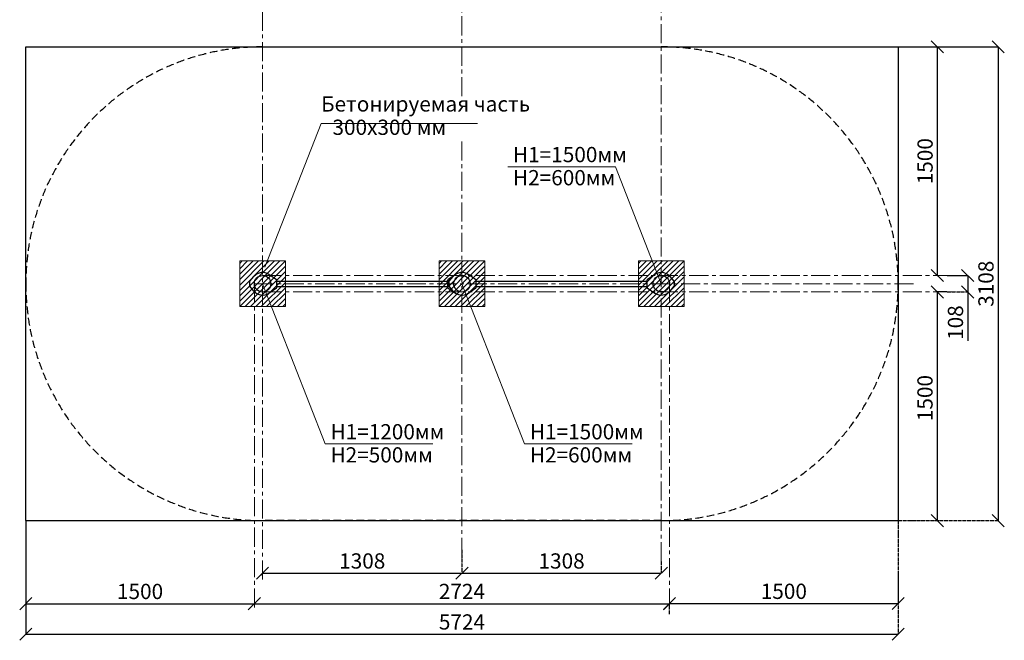
# Model space of a CAD drawing. Units: inches. Extents: x -554781 to 292906, y -104870 to 28268.
# Drawn here: x 277587 to 284047, y 18899 to 22971 of the extents above; entities that cross this region are included whole.
import ezdxf

# ---------------------------------------------------------------- set-up
doc = ezdxf.new("R2010")
doc.units = ezdxf.units.IN
doc.header["$MEASUREMENT"] = 0
for name, pattern in [('ACAD_ISO04W100', [30, 24, -3, 0, -3]), ('CENTER', [2, 1.25, -0.25, 0.25, -0.25]), ('DASHED', [0.75, 0.5, -0.25])]:
    doc.linetypes.add(name, pattern=pattern)
doc.layers.get('0').update_dxf_attribs({"lineweight": 5})
doc.layers.add('pamati', color=1, linetype='Continuous', lineweight=5)
doc.styles.get("Standard").update_dxf_attribs({"font": 'GOTHIC.TTF'})
doc.styles.add('WROMLAT', font='arial.ttf', dxfattribs={"width": 0.8})
doc.dimstyles.new('Plāna_izmēri', dxfattribs={"dimscale": 500, "dimtxt": 0.0025, "dimasz": 0.007, "dimexe": 0.001, "dimexo": 0.001, "dimgap": 0.001, "dimtad": 1, "dimrnd": 0.05, "dimzin": 1, "dimtxsty": 'WROMLAT', "dimblk": 'OBLIQUE', "dimcen": 0.0017, "dimazin": 0, "dimtfac": 1, "dimtmove": 0, "dimatfit": 3, "dimfxl": 1.25, "dimfxlon": 1, "dimarcsym": 0})

# ---------------------------------------------------------------- blocks, each defined once
blk = doc.blocks.new('_Oblique')
at = {"color": 0, "linetype": 'ByBlock', "lineweight": -2}
blk.add_line((-0.5, -0.5), (0.5, 0.5), dxfattribs=at)
blk = doc.blocks.new('*D22')
at = {"layer": 'Defpoints', "color": 0, "transparency": 16777216}
for p in [(280488.7, 19493.6), (279180.7, 19321), (280488.7, 19339.4)]:
    blk.add_point(p, dxfattribs=at)
at = {"layer": 'pamati', "color": 0, "linetype": 'ACAD_ISO04W100', "lineweight": -2, "transparency": 16777216}
blk.add_line((280488.7, 19493.1), (280488.7, 19338.9), dxfattribs=at)
at = {"layer": 'pamati', "color": 0, "lineweight": -2, "transparency": 16777216}
for p, q in [((279180.7, 19321.5), (279180.7, 19339.9)), ((279180.7, 19339.4), (280488.7, 19339.4))]:
    blk.add_line(p, q, dxfattribs=at)
at = {"layer": 'pamati', "color": 0, "lineweight": -2, "transparency": 16777216, "xscale": 80, "yscale": 80, "zscale": 80, "rotation": 180}
blk.add_blockref('_Oblique', (279180.7, 19339.4), dxfattribs=at)
at = {"layer": 'pamati', "color": 0, "lineweight": -2, "transparency": 16777216, "xscale": 80, "yscale": 80, "zscale": 80}
blk.add_blockref('_Oblique', (280488.7, 19339.4), dxfattribs=at)
at = {"layer": 'pamati', "color": 0, "transparency": 16777216, "insert": (279834.7, 19406.9), "char_height": 100, "attachment_point": 5}
blk.add_mtext('1308', dxfattribs=at)
blk = doc.blocks.new('*D23')
at = {"layer": 'Defpoints', "color": 0, "transparency": 16777216}
for p in [(281796.7, 19417.2), (280488.7, 19339.4), (281796.7, 19339.4)]:
    blk.add_point(p, dxfattribs=at)
at = {"layer": 'pamati', "color": 0, "linetype": 'ACAD_ISO04W100', "lineweight": -2, "transparency": 16777216}
blk.add_line((281796.7, 19416.7), (281796.7, 19338.9), dxfattribs=at)
at = {"layer": 'pamati', "color": 0, "lineweight": -2, "transparency": 16777216}
for q in [(280488.7, 19339.9), (281796.7, 19339.4)]:
    blk.add_line((280488.7, 19339.4), q, dxfattribs=at)
at = {"layer": 'pamati', "color": 0, "lineweight": -2, "transparency": 16777216, "xscale": 80, "yscale": 80, "zscale": 80, "rotation": 180}
blk.add_blockref('_Oblique', (280488.7, 19339.4), dxfattribs=at)
at = {"layer": 'pamati', "color": 0, "lineweight": -2, "transparency": 16777216, "xscale": 80, "yscale": 80, "zscale": 80}
blk.add_blockref('_Oblique', (281796.7, 19339.4), dxfattribs=at)
at = {"layer": 'pamati', "color": 0, "transparency": 16777216, "insert": (281142.7, 19406.9), "char_height": 100, "attachment_point": 5}
blk.add_mtext('1308', dxfattribs=at)
blk = doc.blocks.new('*D26')
at = {"layer": 'Defpoints', "color": 0, "transparency": 16777216}
for p in [(279126.7, 19139.9), (281850.7, 19139.4), (281850.7, 19070)]:
    blk.add_point(p, dxfattribs=at)
at = {"layer": 'pamati', "color": 0, "lineweight": -2, "transparency": 16777216}
for q in [(279126.7, 19138.9), (281850.7, 19139.4)]:
    blk.add_line((279126.7, 19139.4), q, dxfattribs=at)
at = {"layer": 'pamati', "color": 0, "linetype": 'ACAD_ISO04W100', "lineweight": -2, "transparency": 16777216}
blk.add_line((281850.7, 19070.5), (281850.7, 19139.9), dxfattribs=at)
at = {"layer": 'pamati', "color": 0, "lineweight": -2, "transparency": 16777216, "xscale": 80, "yscale": 80, "zscale": 80, "rotation": 180}
blk.add_blockref('_Oblique', (279126.7, 19139.4), dxfattribs=at)
at = {"layer": 'pamati', "color": 0, "lineweight": -2, "transparency": 16777216, "xscale": 80, "yscale": 80, "zscale": 80}
blk.add_blockref('_Oblique', (281850.7, 19139.4), dxfattribs=at)
at = {"layer": 'pamati', "color": 0, "transparency": 16777216, "insert": (280488.7, 19206.9), "char_height": 100, "attachment_point": 5}
blk.add_mtext('2724', dxfattribs=at)
blk = doc.blocks.new('*D27')
at = {"layer": 'Defpoints', "color": 0, "transparency": 16777216}
for p in [(283350.9, 22792.5), (283607.9, 21292.5), (283607.9, 21292.5)]:
    blk.add_point(p, dxfattribs=at)
at = {"layer": 'pamati', "color": 0, "lineweight": -2, "transparency": 16777216}
for p, q in [((283351.4, 22792.5), (283608.4, 22792.5)), ((283607.9, 22792.5), (283607.9, 21292.5))]:
    blk.add_line(p, q, dxfattribs=at)
at = {"layer": 'pamati', "color": 0, "linetype": 'ACAD_ISO04W100', "lineweight": -2, "transparency": 16777216}
blk.add_line((283607.9, 21292.5), (283608.4, 21292.5), dxfattribs=at)
at = {"layer": 'pamati', "color": 0, "lineweight": -2, "transparency": 16777216, "xscale": 80, "yscale": 80, "zscale": 80}
for p, rotation in [((283607.9, 22792.5), 90), ((283607.9, 21292.5), 270)]:
    blk.add_blockref('_Oblique', p, dxfattribs=dict(at, rotation=rotation))
at = {"layer": 'pamati', "color": 0, "transparency": 16777216, "insert": (283540.4, 22042.5), "char_height": 100, "attachment_point": 5, "rotation": 90}
blk.add_mtext('1500', dxfattribs=at)
blk = doc.blocks.new('*D28')
at = {"layer": 'Defpoints', "color": 0, "transparency": 16777216}
for p in [(283671.6, 21184.5), (283350.9, 19684.5), (283607.4, 19684.5)]:
    blk.add_point(p, dxfattribs=at)
at = {"layer": 'pamati', "color": 0, "lineweight": -2, "transparency": 16777216}
for p, q in [((283671.1, 21184.5), (283606.9, 21184.5)), ((283607.4, 21184.5), (283607.4, 19684.5))]:
    blk.add_line(p, q, dxfattribs=at)
at = {"layer": 'pamati', "color": 0, "linetype": 'ACAD_ISO04W100', "lineweight": -2, "transparency": 16777216}
blk.add_line((283351.4, 19684.5), (283607.9, 19684.5), dxfattribs=at)
at = {"layer": 'pamati', "color": 0, "lineweight": -2, "transparency": 16777216, "xscale": 80, "yscale": 80, "zscale": 80}
for p, rotation in [((283607.4, 21184.5), 90), ((283607.4, 19684.5), 270)]:
    blk.add_blockref('_Oblique', p, dxfattribs=dict(at, rotation=rotation))
at = {"layer": 'pamati', "color": 0, "transparency": 16777216, "insert": (283539.9, 20488.5), "char_height": 100, "attachment_point": 5, "rotation": 90}
blk.add_mtext('1500', dxfattribs=at)
blk = doc.blocks.new('*D29')
at = {"layer": 'Defpoints', "color": 0, "transparency": 16777216}
for p in [(283350.9, 19684.5), (281850.7, 19140.4), (283350.9, 19140.4)]:
    blk.add_point(p, dxfattribs=at)
at = {"layer": 'pamati', "color": 0, "linetype": 'ACAD_ISO04W100', "lineweight": -2, "transparency": 16777216}
blk.add_line((283350.9, 19684), (283350.9, 19139.9), dxfattribs=at)
at = {"layer": 'pamati', "color": 0, "lineweight": -2, "transparency": 16777216}
for q in [(281850.7, 19140.9), (283350.9, 19140.4)]:
    blk.add_line((281850.7, 19140.4), q, dxfattribs=at)
at = {"layer": 'pamati', "color": 0, "lineweight": -2, "transparency": 16777216, "xscale": 80, "yscale": 80, "zscale": 80, "rotation": 180}
blk.add_blockref('_Oblique', (281850.7, 19140.4), dxfattribs=at)
at = {"layer": 'pamati', "color": 0, "lineweight": -2, "transparency": 16777216, "xscale": 80, "yscale": 80, "zscale": 80}
blk.add_blockref('_Oblique', (283350.9, 19140.4), dxfattribs=at)
at = {"layer": 'pamati', "color": 0, "transparency": 16777216, "insert": (282600.8, 19207.9), "char_height": 100, "attachment_point": 5}
blk.add_mtext('1500', dxfattribs=at)
blk = doc.blocks.new('*D30')
at = {"layer": 'Defpoints', "color": 0, "transparency": 16777216}
for p in [(277627.2, 19684.5), (279126.7, 19139.4), (279126.7, 19139.4)]:
    blk.add_point(p, dxfattribs=at)
at = {"layer": 'pamati', "color": 0, "lineweight": -2, "transparency": 16777216}
for p, q in [((277627.2, 19684), (277627.2, 19138.9)), ((277627.2, 19139.4), (279126.7, 19139.4))]:
    blk.add_line(p, q, dxfattribs=at)
at = {"layer": 'pamati', "color": 0, "linetype": 'ACAD_ISO04W100', "lineweight": -2, "transparency": 16777216}
blk.add_line((279126.7, 19139.4), (279126.7, 19139.9), dxfattribs=at)
at = {"layer": 'pamati', "color": 0, "lineweight": -2, "transparency": 16777216, "xscale": 80, "yscale": 80, "zscale": 80, "rotation": 180}
blk.add_blockref('_Oblique', (277627.2, 19139.4), dxfattribs=at)
at = {"layer": 'pamati', "color": 0, "lineweight": -2, "transparency": 16777216, "xscale": 80, "yscale": 80, "zscale": 80}
blk.add_blockref('_Oblique', (279126.7, 19139.4), dxfattribs=at)
at = {"layer": 'pamati', "color": 0, "transparency": 16777216, "insert": (278376.9, 19206.9), "char_height": 100, "attachment_point": 5}
blk.add_mtext('1500', dxfattribs=at)
blk = doc.blocks.new('*D31')
at = {"layer": 'Defpoints', "color": 0, "transparency": 16777216}
for p in [(277627.2, 19411.4), (283350.9, 19339.4), (283350.9, 18939.4)]:
    blk.add_point(p, dxfattribs=at)
at = {"layer": 'pamati', "color": 0, "lineweight": -2, "transparency": 16777216}
for p, q in [((277627.2, 19410.9), (277627.2, 18938.9)), ((277627.2, 18939.4), (283350.9, 18939.4))]:
    blk.add_line(p, q, dxfattribs=at)
at = {"layer": 'pamati', "color": 0, "linetype": 'ACAD_ISO04W100', "lineweight": -2, "transparency": 16777216}
blk.add_line((283350.9, 19338.9), (283350.9, 18938.9), dxfattribs=at)
at = {"layer": 'pamati', "color": 0, "lineweight": -2, "transparency": 16777216, "xscale": 80, "yscale": 80, "zscale": 80, "rotation": 180}
blk.add_blockref('_Oblique', (277627.2, 18939.4), dxfattribs=at)
at = {"layer": 'pamati', "color": 0, "lineweight": -2, "transparency": 16777216, "xscale": 80, "yscale": 80, "zscale": 80}
blk.add_blockref('_Oblique', (283350.9, 18939.4), dxfattribs=at)
at = {"layer": 'pamati', "color": 0, "transparency": 16777216, "insert": (280489, 19006.9), "char_height": 100, "attachment_point": 5}
blk.add_mtext('5724', dxfattribs=at)
blk = doc.blocks.new('*D32')
at = {"layer": 'Defpoints', "color": 0, "transparency": 16777216}
for p in [(283672.1, 21292.5), (283672.1, 21184.5), (283807.4, 21184.5)]:
    blk.add_point(p, dxfattribs=at)
at = {"layer": 'pamati', "color": 0, "lineweight": -2, "transparency": 16777216}
for p, q in [((283672.6, 21292.5), (283807.9, 21292.5)), ((283807.4, 21292.5), (283807.4, 21184.5)), ((283807.4, 21184.5), (283807.4, 20865.1))]:
    blk.add_line(p, q, dxfattribs=at)
at = {"layer": 'pamati', "color": 0, "linetype": 'ACAD_ISO04W100', "lineweight": -2, "transparency": 16777216}
blk.add_line((283672.6, 21184.5), (283807.9, 21184.5), dxfattribs=at)
at = {"layer": 'pamati', "color": 0, "lineweight": -2, "transparency": 16777216, "xscale": 80, "yscale": 80, "zscale": 80}
for p, rotation in [((283807.4, 21292.5), 90), ((283807.4, 21184.5), 270)]:
    blk.add_blockref('_Oblique', p, dxfattribs=dict(at, rotation=rotation))
at = {"layer": 'pamati', "color": 0, "transparency": 16777216, "insert": (283739.9, 20983.6), "char_height": 100, "attachment_point": 5, "rotation": 90}
blk.add_mtext('108', dxfattribs=at)
blk = doc.blocks.new('*D39')
at = {"layer": 'Defpoints', "color": 0, "transparency": 16777216}
for p in [(283350.9, 22792.5), (283351.4, 19684.5), (284007.4, 19684.5)]:
    blk.add_point(p, dxfattribs=at)
at = {"layer": 'pamati', "color": 0, "lineweight": -2, "transparency": 16777216}
for p, q in [((283382.4, 22792.5), (284007.9, 22792.5)), ((284007.4, 22792.5), (284007.4, 19684.5))]:
    blk.add_line(p, q, dxfattribs=at)
at = {"layer": 'pamati', "color": 0, "linetype": 'ACAD_ISO04W100', "lineweight": -2, "transparency": 16777216}
blk.add_line((283382.4, 19684.5), (284007.9, 19684.5), dxfattribs=at)
at = {"layer": 'pamati', "color": 0, "lineweight": -2, "transparency": 16777216, "xscale": 80, "yscale": 80, "zscale": 80}
for p, rotation in [((284007.4, 22792.5), 90), ((284007.4, 19684.5), 270)]:
    blk.add_blockref('_Oblique', p, dxfattribs=dict(at, rotation=rotation))
at = {"layer": 'pamati', "color": 0, "transparency": 16777216, "insert": (283939.9, 21238.5), "char_height": 100, "attachment_point": 5, "rotation": 90}
blk.add_mtext('3108', dxfattribs=at)
blk = doc.blocks.new('A$C7DE92CB2')
at = {"lineweight": 30}
for points in [[(134.9, 126.1), (100.5, 175.8, 0.246363), (96.4, 178), (51.6, 178, 0.246363), (47.5, 175.8), (13.1, 126.1)], [(121.5, 27.3), (90.4, 1.2, -0.176264), (87.2, 0), (60.8, 0, -0.176264), (57.6, 1.2), (26.4, 27.3)]]:
    blk.add_lwpolyline(points, format="xyb", dxfattribs=at)
blk.add_circle((74, 84), 54, dxfattribs=at)
for start, end in [(145.35983, 230.01409), (309.98591, 34.64017)]:
    blk.add_arc((74, 84), 74, start, end, dxfattribs=at)

msp = doc.modelspace()

# ---------------------------------------------------------------- hatches: boundary and pattern name
at = {"layer": 'pamati', "lineweight": 0}
h = msp.add_hatch(dxfattribs=at)
h.set_pattern_fill('ANSI31', scale=200, style=0)
h.set_pattern_definition([(45, (160415.34, -1996.324), (-17.6776695, 17.6776695), [])])
h.paths.add_polyline_path([(279330.7, 21088.5), (279330.7, 21388.5), (279030.7, 21388.5), (279030.7, 21088.5)])
h = msp.add_hatch(dxfattribs=at)
h.set_pattern_fill('ANSI31', scale=200, style=0)
h.set_pattern_definition([(45, (161723.34, -1996.324), (-17.6776695, 17.6776695), [])])
h.paths.add_polyline_path([(280638.7, 21088.5), (280638.7, 21388.5), (280338.7, 21388.5), (280338.7, 21088.5)])
h = msp.add_hatch(dxfattribs=at)
h.set_pattern_fill('ANSI31', scale=200, style=0)
h.set_pattern_definition([(45, (163031.34, -1996.324), (-17.6776695, 17.6776695), [])])
h.paths.add_polyline_path([(281946.7, 21088.5), (281946.7, 21388.5), (281646.7, 21388.5), (281646.7, 21088.5)])

# ---------------------------------------------------------------- linework, layer by layer
at = {"color": 7, "linetype": 'CENTER', "lineweight": 0, "ltscale": 100}
for p, q in [((280488.7, 22468.2), (280488.7, 25835.8)), ((281796.7, 19417.2), (281796.7, 25835.8)), ((279180.7, 19298.8), (279180.7, 25535.8)), ((280488.7, 19447.5), (280488.7, 22178.5)), ((279180.7, 21292.5), (283724.6, 21292.5)), ((279126.7, 21238.5), (283474.6, 21238.5)), ((279180.7, 21184.5), (283700.6, 21184.5))]:
    msp.add_line(p, q, dxfattribs=at)
at = {"color": 7, "lineweight": 30}
for p, q in [((277627.2, 19684.5), (277627.2, 22792.5)), ((277627.2, 22792.5), (283350.9, 22792.5)), ((283350.9, 22792.5), (283350.9, 19684.5)), ((277627.2, 19684.5), (283350.9, 19684.5))]:
    msp.add_line(p, q, dxfattribs=at)
at = {"color": 102, "linetype": 'DASHED', "lineweight": 30, "ltscale": 100}
for p, q in [((279181.2, 22792.5), (281796.9, 22792.5)), ((283350.9, 21238.5), (283350.9, 21238.5)), ((281796.9, 19684.5), (279180.7, 19684.5))]:
    msp.add_line(p, q, dxfattribs=at)
at = {"color": 7}
for p, q in [((279196, 21347.4), (279564.6, 22289.1)), ((279564.6, 22289.1), (280591.2, 22289.1))]:
    msp.add_line(p, q, dxfattribs=at)
at = {"color": 1}
for p, q in [((280789.4, 22006.3), (281496.1, 22006.3)), ((281796.7, 21238.5), (281496.1, 22006.3)), ((279591.9, 20187.8), (279180.7, 21238.5)), ((280899.9, 20187.8), (280488.7, 21238.5)), ((279591.9, 20187.8), (280298.6, 20187.8)), ((280899.9, 20187.8), (281606.6, 20187.8))]:
    msp.add_line(p, q, dxfattribs=at)
at = {"lineweight": 30}
for points in [[(279274.7, 21255.5), (280394.7, 21255.5)], [(280582.7, 21255.5), (281702.7, 21255.5)], [(279274.7, 21221.5), (280394.7, 21221.5)], [(280582.7, 21221.5), (281702.7, 21221.5)]]:
    msp.add_lwpolyline(points, dxfattribs=at)
msp.add_lwpolyline([(280446.6, 21299.3), (280396.8, 21264.9, 0.246363), (280394.7, 21260.8), (280394.7, 21216.1, 0.246363), (280396.8, 21212), (280446.6, 21177.6)], format="xyb", dxfattribs=at)
at = {"color": 7, "linetype": 'CENTER', "lineweight": 0, "ltscale": 100}
for points in [[(279126.7, 21238.5), (279126.7, 19104.7)], [(281850.7, 21238.5), (281850.7, 19105.2)]]:
    msp.add_lwpolyline(points, dxfattribs=at)
at = {"color": 102, "linetype": 'DASHED', "lineweight": 30, "ltscale": 100}
for centre, start, end in [((279181.2, 21238.5), 90, 180), ((281796.9, 21238.5), 0, 90), ((279181.2, 21238.5), 180, 270), ((281796.9, 21238.5), 270, 0)]:
    msp.add_arc(centre, 1554, start, end, dxfattribs=at)
at = {"layer": 'pamati', "color": 7, "lineweight": 0}
for points in [[(279030.7, 21088.5), (279330.7, 21088.5), (279330.7, 21388.5), (279030.7, 21388.5)], [(280338.7, 21088.5), (280638.7, 21088.5), (280638.7, 21388.5), (280338.7, 21388.5)], [(281646.7, 21088.5), (281946.7, 21088.5), (281946.7, 21388.5), (281646.7, 21388.5)]]:
    msp.add_lwpolyline(points, close=True, dxfattribs=at)

# ---------------------------------------------------------------- block references
at = {"color": 1}
for p, rotation in [((279096.7, 21312.4), 270), ((280404.7, 21312.4), 270), ((281880.7, 21164.5), 90)]:
    msp.add_blockref('A$C7DE92CB2', p, dxfattribs=dict(at, rotation=rotation))

# ---------------------------------------------------------------- texts
at = {"color": 7, "char_height": 100, "width": 3534.19, "attachment_point": 1}
for s, insert in [('\\pxb0.41667,a0.41667;{\\fArial Narrow|b0|i0|c204|p34;\\C256;Бетонируемая часть\\fArial Narrow|b0|i0|c186|p34;\\P\\P\\P\\pb0.25,a0.25,qj;}        ', (279564.6, 22468.2)), ('\\pxb0.41667,a0.41667;{\\C256;300x300 \\fArial Narrow|b0|i0|c204|p34;мм\\fArial Narrow|b0|i0|c186|p34;\\P\\pb0.25,a0.25,qj;}        ', (279639.3, 22315.1))]:
    msp.add_mtext(s, dxfattribs=dict(at, insert=insert))
at = {"color": 1, "char_height": 100, "width": 3534.19, "attachment_point": 1}
for s, insert in [('\\pxqj;H1=1500{\\fArial Narrow|b0|i0|c204|p34;мм}          ', (280824, 22136.1)), ('\\pxqj;H2=600{\\fArial Narrow|b0|i0|c204|p34;мм}          ', (280824, 21984.4)), ('\\pxqj;H1=1200{\\fArial Narrow|b0|i0|c204|p34;мм}          ', (279626.5, 20317.6)), ('\\pxqj;H1=1500{\\fArial Narrow|b0|i0|c204|p34;мм}          ', (280934.5, 20317.6)), ('\\pxqj;H2=500{\\fArial Narrow|b0|i0|c204|p34;мм}          ', (279626.5, 20165.9)), ('\\pxqj;H2=600{\\fArial Narrow|b0|i0|c204|p34;мм}         ', (280934.5, 20165.9))]:
    msp.add_mtext(s, dxfattribs=dict(at, insert=insert))

# ---------------------------------------------------------------- dimensions: what is measured, and where the dimension line sits
at = {"layer": 'pamati', "color": 7}
dim = msp.add_linear_dim(base=(283607.9, 21292.5), p1=(283350.9, 22792.5), p2=(283607.9, 21292.5), angle=90, dimstyle='Plāna_izmēri', override={"dimtxt": 0.2, "dimasz": 0.16, "dimgap": 0.03, "dimdec": 0, "dimtxsty": 'Standard'}, dxfattribs=at)
dim.commit()
dim.dimension.update_dxf_attribs({"geometry": '*D27', "text_midpoint": (283540.4, 22042.5)})
for base, p1, p2, override, picture, middle in [((284007.4, 19684.5), (283350.9, 22792.5), (283351.4, 19684.5), {"dimtxt": 0.2, "dimasz": 0.16, "dimgap": 0.03, "dimdec": 0, "dimtxsty": 'Standard'}, '*D39', (284007.4, 21238.5)), ((283807.4, 21184.5), (283672.1, 21292.5), (283672.1, 21184.5), {"dimtxt": 0.2, "dimasz": 0.16, "dimgap": 0.03, "dimdec": 0, "dimtxsty": 'Standard', "dimtmove": 0}, '*D32', (283807.4, 20983.6)), ((283607.4, 19684.5), (283671.6, 21184.5), (283350.9, 19684.5), {"dimtxt": 0.2, "dimasz": 0.16, "dimgap": 0.03, "dimdec": 0, "dimtxsty": 'Standard', "dimtmove": 0}, '*D28', (283607.4, 20488.5))]:
    dim = msp.add_linear_dim(base=base, p1=p1, p2=p2, angle=90, dimstyle='Plāna_izmēri', override=override, dxfattribs=at)
    dim.commit()
    dim.dimension.update_dxf_attribs({"geometry": picture, "text_midpoint": middle, "dimtype": 160})
for base, p1, p2, override, picture, middle in [((279126.6743883, 19139.3621948), (277627.1743883, 19684.4518025), (279126.6743883, 19139.3621948), {"dimtxt": 0.2, "dimasz": 0.16, "dimgap": 0.03, "dimdec": 0, "dimtxsty": 'Standard'}, '*D30', (278376.9243883, 19139.3621948)), ((280488.7, 19339.4), (279180.7, 19321), (280488.7, 19493.6), {"dimtxt": 0.2, "dimasz": 0.16, "dimgap": 0.03, "dimdec": 0, "dimtxsty": 'Standard', "dimtmove": 0}, '*D22', (279834.7, 19339.4)), ((283350.9, 18939.4), (277627.2, 19411.4), (283350.9, 19339.4), {"dimtxt": 0.2, "dimasz": 0.16, "dimgap": 0.03, "dimdec": 0, "dimtxsty": 'Standard'}, '*D31', (280489, 18939.4)), ((281850.7, 19139.4), (279126.7, 19139.9), (281850.7, 19070), {"dimtxt": 0.2, "dimasz": 0.16, "dimgap": 0.03, "dimdec": 0, "dimtxsty": 'Standard'}, '*D26', (280488.7, 19139.4))]:
    dim = msp.add_linear_dim(base=base, p1=p1, p2=p2, dimstyle='Plāna_izmēri', override=override, dxfattribs=at)
    dim.commit()
    dim.dimension.update_dxf_attribs({"geometry": picture, "text_midpoint": middle, "dimtype": 160})
for base, p1, p2, picture, middle in [((283350.9, 19140.4), (281850.7, 19140.4), (283350.9, 19684.5), '*D29', (282600.8, 19207.9)), ((281796.7, 19339.4), (280488.7, 19339.4), (281796.7, 19417.2), '*D23', (281142.7, 19406.9))]:
    dim = msp.add_linear_dim(base=base, p1=p1, p2=p2, dimstyle='Plāna_izmēri', override={"dimtxt": 0.2, "dimasz": 0.16, "dimgap": 0.03, "dimdec": 0, "dimtxsty": 'Standard'}, dxfattribs=at)
    dim.commit()
    dim.dimension.update_dxf_attribs({"geometry": picture, "text_midpoint": middle})

doc.saveas('drawing.dxf')
